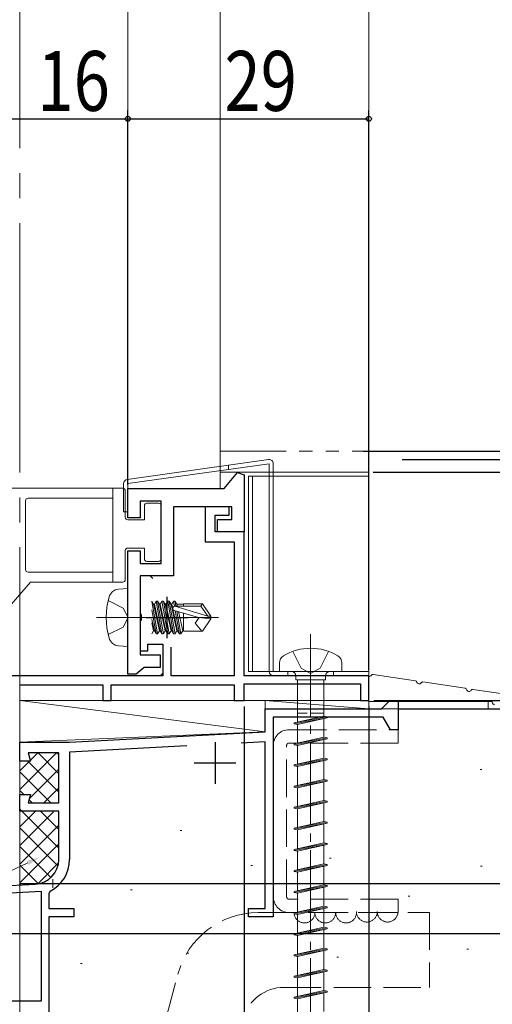
# Model space of a CAD drawing. Extents: x 0 to 990, y 0 to 1603.
# Drawn here: x 555 to 611, y 720 to 838 of the extents above; entities that cross this region are included whole.
import ezdxf

# ---------------------------------------------------------------- set-up
doc = ezdxf.new("R2010")
doc.units = 0
for name, pattern in [('PHANTOM2', [31.75, 15.875, -3.175, 3.175, -3.175, 3.175, -3.175]), ('YCENTER_1', [13, 10, -1, 1, -1]), ('YHIDDEN_1', [4, 3, -1])]:
    doc.linetypes.add(name, pattern=pattern)
for name, color, linetype in [('YKK_11', 7, 'CONTINUOUS'), ('YKK_12', 2, 'CONTINUOUS'), ('YKK_13', 4, 'CONTINUOUS'), ('YKK_D', 6, 'CONTINUOUS'), ('YSS_K', 3, 'CONTINUOUS')]:
    doc.layers.add(name, color=color, linetype=linetype)
doc.styles.get("Standard").update_dxf_attribs({"font": 'txt', "bigfont": 'BIGFONT'})

msp = doc.modelspace()

# ---------------------------------------------------------------- linework, layer by layer
at = {"layer": 'YKK_11', "color": 7, "linetype": 'Continuous', "lineweight": 30, "ltscale": 0.5}
for p, q in [((579.11, 781.97, 0), (580.74, 783.91, 0)), ((579.11, 781.97, 0), (580.74, 783.91, 0)), ((580.74, 783.91, 0), (581.53, 783.63, 0)), ((580.74, 783.91, 0), (581.53, 783.63, 0)), ((581.53, 783.63, 0), (581.53, 776.77, 0)), ((581.53, 783.63, 0), (581.53, 776.77, 0)), ((567.53, 781.97, 0), (579.11, 781.97, 0)), ((567.53, 778.47, 0), (567.53, 781.97, 0)), ((567.53, 781.97, 0), (579.11, 781.97, 0)), ((567.53, 778.47, 0), (567.53, 781.97, 0)), ((569.03, 780.47, 0), (569.03, 778.47, 0)), ((571.53, 780.47, 0), (569.03, 780.47, 0)), ((569.03, 780.47, 0), (569.03, 778.47, 0)), ((571.53, 780.47, 0), (569.03, 780.47, 0)), ((571.53, 772.97, 0), (571.53, 780.47, 0)), ((571.53, 772.97, 0), (571.53, 780.47, 0)), ((573.03, 779.77, 0), (573.03, 771.47, 0)), ((580.03, 779.77, 0), (573.03, 779.77, 0)), ((573.03, 779.77, 0), (573.03, 771.47, 0)), ((580.03, 779.77, 0), (573.03, 779.77, 0)), ((576.83, 779.77, 0), (576.83, 775.57, 0)), ((579.73, 779.77, 0), (576.83, 779.77, 0)), ((576.83, 779.77, 0), (576.83, 775.57, 0)), ((579.73, 779.77, 0), (576.83, 779.77, 0)), ((579.73, 778.77, 0), (579.73, 779.77, 0)), ((579.73, 778.77, 0), (579.73, 779.77, 0)), ((580.03, 778.27, 0), (580.03, 779.77, 0)), ((580.03, 778.27, 0), (580.03, 779.77, 0)), ((569.03, 778.47, 0), (567.53, 778.47, 0)), ((569.03, 778.47, 0), (567.53, 778.47, 0)), ((578.03, 778.77, 0), (579.73, 778.77, 0)), ((578.03, 776.77, 0), (578.03, 778.77, 0)), ((578.03, 778.77, 0), (579.73, 778.77, 0)), ((578.03, 776.77, 0), (578.03, 778.77, 0)), ((578.33, 778.27, 0), (580.03, 778.27, 0)), ((578.33, 776.77, 0), (578.33, 778.27, 0)), ((578.33, 778.27, 0), (580.03, 778.27, 0)), ((578.33, 776.77, 0), (578.33, 778.27, 0)), ((581.53, 776.77, 0), (578.03, 776.77, 0)), ((581.53, 776.77, 0), (578.03, 776.77, 0)), ((581.53, 776.77, 0), (578.33, 776.77, 0)), ((581.53, 776.77, 0), (578.33, 776.77, 0)), ((581.53, 759.47, 0), (581.53, 776.77, 0)), ((581.53, 759.47, 0), (581.53, 776.77, 0)), ((576.83, 775.57, 0), (580.33, 775.57, 0)), ((576.83, 775.57, 0), (580.33, 775.57, 0)), ((580.33, 775.57, 0), (580.33, 759.47, 0)), ((580.33, 775.57, 0), (580.33, 759.47, 0)), ((567.53, 774.47, 0), (569.03, 774.47, 0)), ((567.53, 759.67, 0), (567.53, 774.47, 0)), ((567.53, 774.47, 0), (569.03, 774.47, 0)), ((567.53, 759.67, 0), (567.53, 774.47, 0)), ((569.03, 774.47, 0), (569.03, 772.97, 0)), ((569.03, 774.47, 0), (569.03, 772.97, 0)), ((569.03, 772.97, 0), (571.53, 772.97, 0)), ((569.03, 772.97, 0), (571.53, 772.97, 0)), ((569.03, 771.47, 0), (569.03, 766.93, 0)), ((570.23, 771.47, 0), (569.03, 771.47, 0)), ((569.03, 771.47, 0), (569.03, 766.93, 0)), ((570.53, 771.47, 0), (569.03, 771.47, 0)), ((569.03, 771.47, 0), (569.03, 761.97, 0)), ((573.03, 771.47, 0), (569.03, 771.47, 0)), ((569.03, 771.47, 0), (569.03, 761.97, 0)), ((573.03, 771.47, 0), (569.03, 771.47, 0)), ((570.53, 771.17, 0), (570.23, 771.47, 0)), ((572.23, 768.97, 0), (572.23, 763.97, 0)), ((569.03, 766.93, 0), (569.15, 766.74, 0)), ((569.03, 766.93, 0), (569.15, 766.74, 0)), ((569.15, 766.74, 0), (569.15, 766.19, 0)), ((569.15, 766.74, 0), (569.15, 766.19, 0)), ((569.73, 766.47, 0), (574.73, 766.47, 0)), ((569.15, 766.19, 0), (569.03, 766.01, 0)), ((569.15, 766.19, 0), (569.03, 766.01, 0)), ((569.03, 766.01, 0), (569.03, 762.47, 0)), ((569.03, 766.01, 0), (569.03, 762.47, 0)), ((569.93, 763.27, 0), (571.73, 763.27, 0)), ((569.93, 762.47, 0), (569.93, 763.27, 0)), ((569.93, 763.27, 0), (571.73, 763.27, 0)), ((569.93, 762.47, 0), (569.93, 763.27, 0)), ((571.73, 763.27, 0), (571.73, 759.47, 0)), ((571.73, 763.27, 0), (571.73, 759.77, 0)), ((572.73, 759.47, 0), (572.73, 762.9, 0)), ((572.73, 759.47, 0), (572.73, 762.9, 0)), ((569.03, 762.47, 0), (569.93, 762.47, 0)), ((569.03, 762.47, 0), (569.93, 762.47, 0)), ((569.03, 761.97, 0), (571.43, 761.97, 0)), ((569.03, 761.97, 0), (571.43, 761.97, 0)), ((571.43, 761.97, 0), (571.43, 760.47, 0)), ((571.43, 761.97, 0), (571.43, 760.47, 0)), ((569.5, 760.47, 0), (569.01, 760.07, 0)), ((569.5, 760.47, 0), (569.01, 760.07, 0)), ((571.43, 760.47, 0), (569.5, 760.47, 0)), ((571.43, 760.47, 0), (569.5, 760.47, 0)), ((571.73, 759.47, 0), (549.23, 759.47, 0)), ((571.43, 759.47, 0), (549.23, 759.47, 0)), ((571.43, 759.47, 0), (549.23, 759.47, 0)), ((568.53, 759.67, 0), (567.53, 759.67, 0)), ((568.53, 759.67, 0), (567.53, 759.67, 0)), ((569.01, 760.07, 0), (568.53, 759.67, 0)), ((569.01, 760.07, 0), (568.53, 759.67, 0)), ((571.73, 759.77, 0), (571.43, 759.47, 0)), ((580.33, 759.47, 0), (572.73, 759.47, 0)), ((580.33, 759.47, 0), (572.73, 759.47, 0)), ((596.52, 759.47, 0), (581.53, 759.47, 0)), ((596.52, 759.47, 0), (581.53, 759.47, 0)), ((596.52, 756.47, 0), (596.52, 759.47, 0)), ((596.52, 756.47, 0), (596.52, 759.47, 0)), ((554.53, 758.37, 0), (564.53, 758.37, 0)), ((554.53, 758.37, 0), (564.53, 758.37, 0)), ((564.53, 758.37, 0), (564.53, 756.47, 0)), ((564.53, 758.37, 0), (564.53, 756.47, 0)), ((565.53, 758.37, 0), (580.33, 758.37, 0)), ((565.53, 756.47, 0), (565.53, 758.37, 0)), ((565.53, 758.37, 0), (580.33, 758.37, 0)), ((565.53, 756.47, 0), (565.53, 758.37, 0)), ((580.33, 758.37, 0), (580.33, 756.47, 0)), ((580.33, 758.37, 0), (580.33, 756.47, 0)), ((581.53, 758.47, 0), (595.53, 758.47, 0)), ((581.53, 756.47, 0), (581.53, 758.47, 0)), ((581.53, 758.47, 0), (595.53, 758.47, 0)), ((581.53, 756.47, 0), (581.53, 758.47, 0)), ((595.53, 758.47, 0), (595.53, 756.47, 0)), ((595.53, 758.47, 0), (595.53, 756.47, 0)), ((564.53, 756.47, 0), (565.53, 756.47, 0)), ((564.53, 756.47, 0), (565.53, 756.47, 0)), ((580.33, 756.47, 0), (581.53, 756.47, 0)), ((580.33, 756.47, 0), (581.53, 756.47, 0)), ((595.53, 756.47, 0), (596.52, 756.47, 0)), ((595.53, 756.47, 0), (596.52, 756.47, 0)), ((598.03, 755.47, 0), (599.03, 756.47, 0)), ((599.03, 756.47, 0), (600.03, 756.47, 0)), ((600.03, 756.47, 0), (600.03, 752.97, 0)), ((584.03, 755.47, 0), (598.03, 755.47, 0)), ((584.03, 752.7, 0), (584.03, 755.47, 0)), ((585.03, 754.47, 0), (585.03, 730.47, 0)), ((598.26, 754.47, 0), (585.03, 754.47, 0)), ((599.13, 752.97, 0), (598.26, 754.47, 0)), ((560.53, 751.47, 0), (584.03, 752.7, 0)), ((600.03, 752.97, 0), (599.13, 752.97, 0)), ((554.53, 751.47, 0), (560.53, 751.47, 0)), ((554.53, 749.17, 0), (554.53, 751.47, 0)), ((574.63, 751.01, 0), (560.53, 750.27, 0)), ((578.03, 751.47, 0), (578.03, 746.47, 0)), ((584.03, 751.5, 0), (581.18, 751.35, 0)), ((584.03, 731.47, 0), (584.03, 751.5, 0)), ((555.55, 750.17, 0), (555.82, 749.17, 0)), ((559.23, 750.17, 0), (555.55, 750.17, 0)), ((559.23, 744.17, 0), (559.23, 750.17, 0)), ((560.53, 750.27, 0), (560.53, 737.37, 0)), ((555.82, 749.17, 0), (554.53, 749.17, 0)), ((575.53, 748.97, 0), (580.53, 748.97, 0)), ((554.53, 745.17, 0), (555.82, 745.17, 0)), ((554.53, 743.17, 0), (554.53, 745.17, 0)), ((555.82, 745.17, 0), (555.55, 744.17, 0)), ((555.55, 744.17, 0), (559.23, 744.17, 0)), ((559.23, 743.17, 0), (554.53, 743.17, 0)), ((559.23, 737.37, 0), (559.23, 743.17, 0)), ((520.03, 732.47, 0), (556.38, 734.37, 0)), ((557.13, 733.51, 0), (531.96, 732.19, 0)), ((557.13, 720.37, 0), (557.13, 733.51, 0)), ((558.19, 733.54, 0), (558.03, 733.28, 0)), ((558.03, 733.28, 0), (558.03, 731.47, 0)), ((558.03, 731.47, 0), (561.03, 731.47, 0)), ((561.03, 731.47, 0), (561.03, 730.47, 0)), ((582.03, 731.47, 0), (584.03, 731.47, 0)), ((582.03, 730.47, 0), (582.03, 731.47, 0)), ((558.03, 730.47, 0), (558.03, 700.47, 0)), ((561.03, 730.47, 0), (558.03, 730.47, 0)), ((585.03, 730.47, 0), (582.03, 730.47, 0)), ((521.23, 720.37, 0), (557.13, 720.37, 0))]:
    msp.add_line(p, q, dxfattribs=at)
at = {"layer": 'YKK_11', "color": 7, "linetype": 'Continuous', "lineweight": 30}
for p, q in [((572.23, 768.97, 0), (572.23, 763.97, 0)), ((569.73, 766.47, 0), (574.73, 766.47, 0))]:
    msp.add_line(p, q, dxfattribs=at)
at = {"layer": 'YKK_11', "color": 7, "linetype": 'Continuous', "lineweight": 30, "ltscale": 0.5}
for radius, start in [(3, 273), (4.3, 297.1629)]:
    msp.add_arc((556.23, 737.37, 0), radius, start, 360, dxfattribs=at)
at = {"layer": 'YKK_12', "color": 2, "linetype": 'YCENTER_1', "lineweight": 13, "ltscale": 3}
msp.add_line((554.53, 1437.91, 0), (554.53, 616.01, 0), dxfattribs=at)
at = {"layer": 'YKK_12', "color": 2, "linetype": 'Continuous', "lineweight": 13, "ltscale": 1.5}
for p, q in [((567.53, 781.47, 0), (567.53, 970.57, 0)), ((578.63, 781.97, 0), (578.63, 970.57, 0)), ((596.52, 786.47, 0), (596.52, 970.57, 0)), ((578.63, 783.96, 0), (596.52, 783.96, 0)), ((554.53, 734.49, 0), (554.53, 749.32, 0))]:
    msp.add_line(p, q, dxfattribs=at)
at = {"layer": 'YKK_12', "color": 2, "linetype": 'PHANTOM2', "lineweight": 13, "ltscale": 0.5}
msp.add_line((578.63, 786.46, 0), (596.52, 786.46, 0), dxfattribs=at)
at = {"layer": 'YKK_13', "color": 4, "linetype": 'Continuous', "lineweight": 13, "ltscale": 1.5}
for p, q in [((584.46, 785.46, 0), (567.46, 783.07, 0)), ((567.53, 782.58, 0), (584.53, 784.97, 0)), ((579.63, 784.79, 0), (579.63, 784.28, 0)), ((584.53, 759.97, 0), (584.53, 784.97, 0)), ((585.03, 759.97, 0), (585.03, 784.97, 0)), ((582.03, 783.46, 0), (596.52, 783.46, 0)), ((566.93, 782.02, 0), (552.53, 782.02, 0)), ((565.73, 782.02, 0), (565.73, 770.72, 0)), ((567.03, 782.58, 0), (567.03, 779.17, 0)), ((567.53, 779.17, 0), (567.53, 782.58, 0)), ((565.73, 780.82, 0), (555.53, 780.82, 0)), ((567.23, 778.52, 0), (567.23, 781.72, 0)), ((555.23, 780.52, 0), (555.23, 772.22, 0)), ((569.53, 779.92, 0), (569.53, 778.22, 0)), ((571.23, 780.22, 0), (569.83, 780.22, 0)), ((571.53, 779.92, 0), (571.53, 773.52, 0)), ((567.03, 779.17, 0), (567.53, 779.17, 0)), ((569.53, 778.22, 0), (567.53, 778.22, 0)), ((569.53, 774.82, 0), (567.53, 774.82, 0)), ((569.53, 774.82, 0), (569.53, 773.52, 0)), ((567.23, 771.02, 0), (567.23, 774.52, 0)), ((569.83, 773.22, 0), (571.23, 773.22, 0)), ((565.73, 771.92, 0), (555.53, 771.92, 0)), ((555.82, 770.72, 0), (549.28, 763.22, 0)), ((555.82, 770.72, 0), (566.93, 770.72, 0)), ((567.53, 769.97, 0), (566.41, 769.87, 0)), ((567.53, 769.97, 0), (567.53, 762.97, 0)), ((570.43, 768.43, 0), (570.63, 768.07, 0)), ((571.11, 764.49, 0), (570.43, 768.38, 0)), ((570.63, 768.07, 0), (571.33, 764.87, 0)), ((570.72, 768.07, 0), (570.63, 768.07, 0)), ((570.94, 768.45, 0), (570.72, 768.07, 0)), ((571.42, 764.87, 0), (570.72, 768.07, 0)), ((570.94, 768.45, 0), (571.64, 764.49, 0)), ((570.94, 768.45, 0), (571.11, 768.45, 0)), ((571.11, 768.45, 0), (571.33, 768.07, 0)), ((571.81, 764.49, 0), (571.11, 768.45, 0)), ((571.33, 768.07, 0), (572.03, 764.87, 0)), ((571.42, 768.07, 0), (571.33, 768.07, 0)), ((571.64, 768.45, 0), (571.42, 768.07, 0)), ((572.12, 764.87, 0), (571.42, 768.07, 0)), ((571.64, 768.45, 0), (572.34, 764.49, 0)), ((571.64, 768.45, 0), (571.81, 768.45, 0)), ((571.81, 768.45, 0), (572.03, 768.07, 0)), ((572.51, 764.49, 0), (571.81, 768.45, 0)), ((572.03, 768.07, 0), (572.73, 764.87, 0)), ((572.12, 768.07, 0), (572.03, 768.07, 0)), ((572.34, 768.45, 0), (572.12, 768.07, 0)), ((572.82, 764.87, 0), (572.12, 768.07, 0)), ((572.34, 768.45, 0), (573.04, 764.49, 0)), ((572.34, 768.45, 0), (572.51, 768.45, 0)), ((572.51, 768.45, 0), (572.73, 768.07, 0)), ((573.21, 764.49, 0), (572.51, 768.45, 0)), ((572.73, 768.07, 0), (573.43, 764.87, 0)), ((572.82, 768.07, 0), (572.73, 768.07, 0)), ((573.04, 768.45, 0), (572.82, 768.07, 0)), ((573.52, 764.87, 0), (572.82, 768.07, 0)), ((573.04, 768.45, 0), (573.15, 767.82, 0)), ((573.04, 768.45, 0), (573.21, 768.45, 0)), ((577.16, 766.62, 0), (573.17, 767.82, 0)), ((573.17, 767.82, 0), (576.32, 767.82, 0)), ((573.21, 768.45, 0), (573.43, 768.07, 0)), ((573.32, 767.82, 0), (573.21, 768.45, 0)), ((573.43, 768.07, 0), (573.49, 767.82, 0)), ((574.23, 768.07, 0), (573.43, 768.07, 0)), ((574.23, 768.12, 0), (574.23, 767.82, 0)), ((574.23, 768.12, 0), (576.51, 768.12, 0)), ((576.51, 768.12, 0), (576.32, 767.82, 0)), ((576.32, 767.82, 0), (577.16, 766.62, 0)), ((576.51, 768.12, 0), (577.53, 766.62, 0)), ((570.43, 767.39, 0), (570.94, 764.49, 0)), ((576.02, 766.47, 0), (573.12, 767.33, 0)), ((573.24, 767.29, 0), (573.74, 764.49, 0)), ((573.91, 764.49, 0), (573.43, 767.24, 0)), ((573.63, 767.18, 0), (574.13, 764.87, 0)), ((574.23, 767, 0), (574.23, 764.82, 0)), ((576.13, 766.47, 0), (575.63, 765.77, 0)), ((576.02, 766.47, 0), (577.53, 766.47, 0)), ((576.02, 766.47, 0), (577.53, 766.32, 0)), ((577.16, 766.62, 0), (577.53, 766.62, 0)), ((577.53, 766.62, 0), (577.53, 766.32, 0)), ((570.72, 764.87, 0), (570.43, 766.21, 0)), ((570.43, 765.81, 0), (570.63, 764.87, 0)), ((575.63, 765.77, 0), (576.44, 764.82, 0)), ((576.51, 764.82, 0), (577.53, 766.32, 0)), ((570.43, 764.51, 0), (570.63, 764.87, 0)), ((570.72, 764.87, 0), (570.63, 764.87, 0)), ((570.94, 764.49, 0), (570.72, 764.87, 0)), ((570.94, 764.49, 0), (571.11, 764.49, 0)), ((571.11, 764.49, 0), (571.33, 764.87, 0)), ((571.42, 764.87, 0), (571.33, 764.87, 0)), ((571.64, 764.49, 0), (571.42, 764.87, 0)), ((571.64, 764.49, 0), (571.81, 764.49, 0)), ((571.81, 764.49, 0), (572.03, 764.87, 0)), ((572.12, 764.87, 0), (572.03, 764.87, 0)), ((572.34, 764.49, 0), (572.12, 764.87, 0)), ((572.34, 764.49, 0), (572.51, 764.49, 0)), ((572.51, 764.49, 0), (572.73, 764.87, 0)), ((572.82, 764.87, 0), (572.73, 764.87, 0)), ((573.04, 764.49, 0), (572.82, 764.87, 0)), ((573.04, 764.49, 0), (573.21, 764.49, 0)), ((573.21, 764.49, 0), (573.43, 764.87, 0)), ((573.52, 764.87, 0), (573.43, 764.87, 0)), ((573.74, 764.49, 0), (573.52, 764.87, 0)), ((573.74, 764.49, 0), (573.91, 764.49, 0)), ((573.91, 764.49, 0), (574.13, 764.87, 0)), ((574.22, 764.87, 0), (574.13, 764.87, 0)), ((574.23, 764.82, 0), (576.51, 764.82, 0)), ((567.53, 762.97, 0), (566.41, 763.07, 0)), ((596.52, 759.97, 0), (585.03, 759.97, 0)), ((585.03, 759.47, 0), (596.52, 759.47, 0)), ((596.52, 759.47, 0), (596.52, 759.97, 0))]:
    msp.add_line(p, q, dxfattribs=at)
at = {"layer": 'YKK_13', "color": 4, "linetype": 'Continuous', "lineweight": 13}
for p, q in [((582.03, 783.46, 0), (582.03, 759.97, 0)), ((582.53, 783.46, 0), (582.53, 759.97, 0)), ((596.52, 783.46, 0), (596.52, 759.97, 0)), ((585.77, 761, 0), (585.77, 759.97, 0)), ((593.27, 759.97, 0), (593.27, 761, 0)), ((596.52, 759.97, 0), (582.03, 759.97, 0)), ((585.77, 759.97, 0), (593.27, 759.97, 0)), ((587.72, 759.47, 0), (587.72, 758.97, 0)), ((591.32, 759.47, 0), (591.32, 758.97, 0)), ((596.52, 759.38, 0), (596.52, 755.47, 0)), ((602.12, 758.85, 0), (597.02, 759.61, 0)), ((591.32, 758.97, 0), (587.72, 758.97, 0)), ((587.95, 758.97, 0), (587.95, 753.91, 0)), ((591.09, 758.97, 0), (591.09, 754.61, 0)), ((608.12, 757.95, 0), (603.02, 758.71, 0)), ((612.94, 757.23, 0), (609.02, 757.82, 0)), ((596.52, 756.37, 0), (611.37, 756.37, 0)), ((610.87, 756.37, 0), (610.87, 755.47, 0)), ((611.37, 756.27, 0), (611.37, 756.37, 0)), ((591.09, 754.61, 0), (587.52, 753.81, 0)), ((591.09, 754.61, 0), (591.52, 754.53, 0)), ((596.52, 755.47, 0), (610.87, 755.47, 0)), ((591.52, 754.53, 0), (587.52, 753.81, 0)), ((591.52, 754.41, 0), (587.52, 753.69, 0)), ((587.52, 753.81, 0), (587.52, 753.69, 0)), ((587.95, 753.61, 0), (587.52, 753.69, 0)), ((587.95, 753.61, 0), (591.52, 754.41, 0)), ((587.95, 753.61, 0), (587.95, 751.37, 0)), ((591.09, 754.31, 0), (591.09, 752.07, 0)), ((591.52, 754.53, 0), (591.52, 754.41, 0)), ((591.09, 752.07, 0), (587.52, 751.27, 0)), ((591.52, 751.99, 0), (587.52, 751.27, 0)), ((591.52, 751.87, 0), (587.52, 751.15, 0)), ((587.52, 751.27, 0), (587.52, 751.15, 0)), ((587.95, 751.07, 0), (587.52, 751.15, 0)), ((587.95, 751.07, 0), (591.52, 751.87, 0)), ((587.95, 751.07, 0), (587.95, 748.83, 0)), ((591.09, 752.07, 0), (591.52, 751.99, 0)), ((591.09, 751.77, 0), (591.09, 749.53, 0)), ((591.52, 751.99, 0), (591.52, 751.87, 0)), ((591.09, 749.53, 0), (587.52, 748.73, 0)), ((591.52, 749.45, 0), (587.52, 748.73, 0)), ((591.52, 749.33, 0), (587.52, 748.61, 0)), ((587.52, 748.73, 0), (587.52, 748.61, 0)), ((587.95, 748.53, 0), (591.52, 749.33, 0)), ((591.09, 749.53, 0), (591.52, 749.45, 0)), ((591.09, 749.23, 0), (591.09, 746.99, 0)), ((591.52, 749.45, 0), (591.52, 749.33, 0)), ((587.95, 748.53, 0), (587.52, 748.61, 0)), ((587.95, 748.53, 0), (587.95, 746.29, 0)), ((591.09, 746.99, 0), (587.52, 746.19, 0)), ((591.52, 746.91, 0), (587.52, 746.19, 0)), ((591.52, 746.79, 0), (587.52, 746.07, 0)), ((587.95, 745.99, 0), (591.52, 746.79, 0)), ((591.09, 746.99, 0), (591.52, 746.91, 0)), ((591.09, 746.69, 0), (591.09, 744.45, 0)), ((591.52, 746.91, 0), (591.52, 746.79, 0)), ((587.52, 746.19, 0), (587.52, 746.07, 0)), ((587.95, 745.99, 0), (587.52, 746.07, 0)), ((587.95, 745.99, 0), (587.95, 743.75, 0)), ((591.09, 744.45, 0), (587.52, 743.65, 0)), ((591.52, 744.37, 0), (587.52, 743.65, 0)), ((591.52, 744.25, 0), (587.52, 743.53, 0)), ((587.95, 743.45, 0), (591.52, 744.25, 0)), ((591.09, 744.45, 0), (591.52, 744.37, 0)), ((591.09, 744.15, 0), (591.09, 741.91, 0)), ((591.52, 744.37, 0), (591.52, 744.25, 0)), ((587.52, 743.65, 0), (587.52, 743.53, 0)), ((587.95, 743.45, 0), (587.52, 743.53, 0)), ((587.95, 743.45, 0), (587.95, 741.21, 0)), ((591.09, 741.91, 0), (587.52, 741.11, 0)), ((591.52, 741.83, 0), (587.52, 741.11, 0)), ((591.52, 741.71, 0), (587.52, 740.99, 0)), ((587.95, 740.91, 0), (591.52, 741.71, 0)), ((591.09, 741.91, 0), (591.52, 741.83, 0)), ((591.09, 741.61, 0), (591.09, 739.37, 0)), ((591.52, 741.83, 0), (591.52, 741.71, 0)), ((587.52, 741.11, 0), (587.52, 740.99, 0)), ((587.95, 740.91, 0), (587.52, 740.99, 0)), ((587.95, 740.91, 0), (587.95, 738.67, 0)), ((591.09, 739.37, 0), (587.52, 738.57, 0)), ((591.52, 739.29, 0), (587.52, 738.57, 0)), ((591.52, 739.17, 0), (587.52, 738.45, 0)), ((587.95, 738.37, 0), (591.52, 739.17, 0)), ((591.09, 739.37, 0), (591.52, 739.29, 0)), ((591.52, 739.29, 0), (591.52, 739.17, 0)), ((587.52, 738.57, 0), (587.52, 738.45, 0)), ((587.95, 738.37, 0), (587.52, 738.45, 0)), ((587.95, 738.37, 0), (587.95, 736.13, 0)), ((591.09, 739.07, 0), (591.09, 736.83, 0)), ((591.09, 736.83, 0), (587.52, 736.03, 0)), ((591.09, 736.83, 0), (591.52, 736.75, 0)), ((591.52, 736.75, 0), (587.52, 736.03, 0)), ((591.52, 736.63, 0), (587.52, 735.91, 0)), ((587.52, 736.03, 0), (587.52, 735.91, 0)), ((587.95, 735.83, 0), (587.52, 735.91, 0)), ((587.95, 735.83, 0), (591.52, 736.63, 0)), ((587.95, 735.83, 0), (587.95, 733.59, 0)), ((591.09, 736.53, 0), (591.09, 734.29, 0)), ((591.52, 736.75, 0), (591.52, 736.63, 0)), ((591.09, 734.29, 0), (587.52, 733.49, 0)), ((591.52, 734.21, 0), (587.52, 733.49, 0)), ((591.52, 734.09, 0), (587.52, 733.37, 0)), ((587.52, 733.49, 0), (587.52, 733.37, 0)), ((587.95, 733.29, 0), (587.52, 733.37, 0)), ((587.95, 733.29, 0), (591.52, 734.09, 0)), ((587.95, 733.29, 0), (587.95, 731.05, 0)), ((591.09, 734.29, 0), (591.52, 734.21, 0)), ((591.09, 733.99, 0), (591.09, 731.75, 0)), ((591.52, 734.21, 0), (591.52, 734.09, 0)), ((591.09, 731.75, 0), (587.52, 730.95, 0)), ((591.52, 731.67, 0), (587.52, 730.95, 0)), ((591.52, 731.55, 0), (587.52, 730.83, 0)), ((587.52, 730.95, 0), (587.52, 730.83, 0)), ((587.95, 730.75, 0), (591.52, 731.55, 0)), ((591.09, 731.75, 0), (591.52, 731.67, 0)), ((591.09, 731.45, 0), (591.09, 729.21, 0)), ((591.52, 731.67, 0), (591.52, 731.55, 0)), ((587.95, 730.75, 0), (587.52, 730.83, 0)), ((587.95, 730.75, 0), (587.95, 728.51, 0)), ((591.09, 729.21, 0), (587.52, 728.41, 0)), ((591.52, 729.13, 0), (587.52, 728.41, 0)), ((591.52, 729.01, 0), (587.52, 728.29, 0)), ((587.95, 728.21, 0), (591.52, 729.01, 0)), ((591.09, 729.21, 0), (591.52, 729.13, 0)), ((591.09, 728.91, 0), (591.09, 726.67, 0)), ((591.52, 729.13, 0), (591.52, 729.01, 0)), ((587.52, 728.41, 0), (587.52, 728.29, 0)), ((587.95, 728.21, 0), (587.52, 728.29, 0)), ((587.95, 728.21, 0), (587.95, 725.97, 0)), ((591.09, 726.67, 0), (587.52, 725.87, 0)), ((591.52, 726.59, 0), (587.52, 725.87, 0)), ((591.52, 726.47, 0), (587.52, 725.75, 0)), ((587.95, 725.67, 0), (591.52, 726.47, 0)), ((591.09, 726.67, 0), (591.52, 726.59, 0)), ((591.09, 726.37, 0), (591.09, 724.13, 0)), ((591.52, 726.59, 0), (591.52, 726.47, 0)), ((587.52, 725.87, 0), (587.52, 725.75, 0)), ((587.95, 725.67, 0), (587.52, 725.75, 0)), ((587.95, 725.67, 0), (587.95, 723.43, 0)), ((591.09, 724.13, 0), (587.52, 723.33, 0)), ((591.52, 724.05, 0), (587.52, 723.33, 0)), ((591.52, 723.93, 0), (587.52, 723.21, 0)), ((587.95, 723.13, 0), (591.52, 723.93, 0)), ((591.09, 724.13, 0), (591.52, 724.05, 0)), ((591.09, 723.83, 0), (591.09, 721.59, 0)), ((591.52, 724.05, 0), (591.52, 723.93, 0)), ((587.52, 723.33, 0), (587.52, 723.21, 0)), ((587.95, 723.13, 0), (587.52, 723.21, 0)), ((587.95, 723.13, 0), (587.95, 720.89, 0)), ((591.09, 721.59, 0), (587.52, 720.79, 0)), ((591.52, 721.51, 0), (587.52, 720.79, 0)), ((591.52, 721.39, 0), (587.52, 720.67, 0)), ((587.95, 720.59, 0), (591.52, 721.39, 0)), ((591.09, 721.59, 0), (591.52, 721.51, 0)), ((591.52, 721.51, 0), (591.52, 721.39, 0)), ((587.52, 720.79, 0), (587.52, 720.67, 0)), ((587.95, 720.59, 0), (587.52, 720.67, 0)), ((587.95, 720.59, 0), (587.95, 718.35, 0)), ((591.09, 721.29, 0), (591.09, 719.05, 0))]:
    msp.add_line(p, q, dxfattribs=at)
at = {"layer": 'YKK_13', "color": 4, "linetype": 'YHIDDEN_1', "lineweight": 13, "ltscale": 1.5}
for p, q in [((565.16, 768.52, 0), (566.98, 767.61, 0)), ((566.98, 767.61, 0), (567.59, 766.47, 0)), ((566.98, 765.32, 0), (567.59, 766.47, 0)), ((565.16, 764.42, 0), (566.98, 765.32, 0)), ((586.78, 759.97, 0), (586.78, 759.47, 0)), ((592.28, 759.97, 0), (592.28, 759.47, 0)), ((586.93, 752.97, 0), (600.03, 752.97, 0)), ((600.03, 751.37, 0), (600.03, 752.97, 0)), ((585.03, 751.07, 0), (585.03, 732.87, 0)), ((586.63, 732.87, 0), (586.63, 751.07, 0)), ((600.03, 751.37, 0), (586.93, 751.37, 0)), ((600.03, 732.57, 0), (586.93, 732.57, 0)), ((600.03, 730.97, 0), (600.03, 732.57, 0)), ((583.22, 730.97, 0), (603.83, 730.97, 0)), ((600.03, 730.97, 0), (586.93, 730.97, 0)), ((603.83, 730.97, 0), (603.83, 721.97, 0)), ((547.27, 625.43, 0), (573.56, 723.56, 0)), ((586.29, 721.97, 0), (603.83, 721.97, 0))]:
    msp.add_line(p, q, dxfattribs=at)
at = {"layer": 'YKK_13', "color": 4, "linetype": 'YCENTER_1', "lineweight": 13, "ltscale": 1.5}
msp.add_line((563.77, 766.47, 0), (578.45, 766.47, 0), dxfattribs=at)
at = {"layer": 'YKK_13', "color": 4, "linetype": 'YCENTER_1', "lineweight": 13}
msp.add_line((589.52, 764.47, 0), (589.52, 707.92, 0), dxfattribs=at)
at = {"layer": 'YKK_13', "color": 4, "linetype": 'YHIDDEN_1', "lineweight": 13}
for p, q in [((587.37, 762.39, 0), (588.38, 760.36, 0)), ((591.67, 762.39, 0), (590.67, 760.36, 0)), ((588.38, 760.36, 0), (589.52, 759.75, 0)), ((590.67, 760.36, 0), (589.52, 759.75, 0))]:
    msp.add_line(p, q, dxfattribs=at)
at = {"layer": 'YKK_13', "color": 4, "linetype": 'YHIDDEN_1', "lineweight": 13, "ltscale": 0.5}
msp.add_line((591.09, 754.97, 0), (587.95, 754.97, 0), dxfattribs=at)
at = {"layer": 'YKK_13', "color": 4, "linetype": 'Continuous', "lineweight": 13, "ltscale": 1.5}
for centre, radius, start, end in [((584.53, 784.97, 0), 0.5, 0, 97.999), ((567.53, 782.58, 0), 0.5, 97.999, 180), ((566.93, 781.72, 0), 0.3, 0, 90), ((555.53, 780.52, 0), 0.3, 90, 180), ((569.83, 779.92, 0), 0.3, 90, 180), ((571.23, 779.92, 0), 0.3, 0, 90), ((567.53, 778.52, 0), 0.3, 180, 270), ((567.53, 774.52, 0), 0.3, 90, 180), ((569.83, 773.52, 0), 0.3, 180, 270), ((571.23, 773.52, 0), 0.3, 270, 360), ((555.53, 772.22, 0), 0.3, 180, 270), ((566.93, 771.02, 0), 0.3, 270, 0), ((573.93, 766.47, 0), 9, 164.1191, 195.8809), ((566.52, 768.58, 0), 1.3, 95, 164.1191), ((573.17, 767.57, 0), 0.248, 90, 257.191), ((566.52, 764.36, 0), 1.3, 195.8809, 265), ((585.03, 759.97, 0), 0.5, 180, 270)]:
    msp.add_arc(centre, radius, start, end, dxfattribs=at)
at = {"layer": 'YKK_13', "color": 4, "linetype": 'Continuous', "lineweight": 13}
for centre, radius, start, end in [((586.77, 761, 0), 1, 121.4029, 180), ((589.52, 756.49, 0), 6.28, 58.5971, 121.4029), ((592.27, 761, 0), 1, 0, 58.5971), ((587.22, 759.47, 0), 0.5, 0, 90), ((591.82, 759.47, 0), 0.5, 90, 180), ((596.57, 759.67, 0), 0.3, 261.5236, 327.9454), ((596.99, 759.41, 0), 0.2, 81.5236, 147.9454), ((602.09, 758.65, 0), 0.2, 15.1018, 81.5236), ((602.57, 758.78, 0), 0.3, 195.1018, 327.9454), ((602.99, 758.51, 0), 0.2, 81.5236, 147.9454), ((608.09, 757.75, 0), 0.2, 15.1018, 81.5236), ((608.57, 757.88, 0), 0.3, 195.1018, 327.9454), ((608.99, 757.62, 0), 0.2, 81.5236, 147.9454), ((611.67, 756.27, 0), 0.3, 180, 270)]:
    msp.add_arc(centre, radius, start, end, dxfattribs=at)
at = {"layer": 'YKK_13', "color": 4, "linetype": 'YHIDDEN_1', "lineweight": 13, "ltscale": 1.5}
for centre, radius, start, end in [((586.93, 751.07, 0), 1.9, 90, 180), ((586.93, 751.07, 0), 0.3, 90, 180), ((586.93, 732.87, 0), 1.9, 180, 270), ((586.93, 732.87, 0), 0.3, 180, 270), ((583.22, 720.97, 0), 10, 90, 165.0001), ((588.78, 730.97, 0), 1.25, 180.0058, 0.006), ((591.28, 730.97, 0), 1.25, 180.0058, 0.006), ((593.78, 730.97, 0), 1.25, 180.0001, 0.0003), ((596.28, 731.08, 0), 1.25, 180.0058, 0.006), ((598.78, 731.08, 0), 1.25, 180.0058, 0.006), ((586.29, 716.97, 0), 5, 90, 165.0001)]:
    msp.add_arc(centre, radius, start, end, dxfattribs=at)
at = {"layer": 'YKK_D', "color": 6, "linetype": 'Continuous'}
for p, q in [((567.53, 782.46, 0), (567.53, 827.46, 0)), ((567.53, 782.46, 0), (567.53, 827.46, 0)), ((596.52, 760.16, 0), (596.52, 827.46, 0)), ((551.53, 826.46, 0), (567.53, 826.46, 0)), ((567.53, 826.46, 0), (596.52, 826.46, 0)), ((595.83, 786.47, 0), (751.03, 786.47, 0)), ((600.53, 785.48, 0), (713.59, 785.48, 0)), ((597.03, 783.97, 0), (751.03, 783.97, 0)), ((581.53, 755.76, 0), (581.53, 650.54, 0)), ((596.52, 755.76, 0), (596.52, 650.54, 0)), ((597.13, 756.47, 0), (791.03, 756.47, 0)), ((597.23, 756.47, 0), (771.02, 756.47, 0)), ((600.44, 756.47, 0), (811.03, 756.47, 0)), ((600.44, 756.47, 0), (811.03, 756.47, 0)), ((554.53, 734.47, 0), (771.02, 734.47, 0)), ((555.53, 734.47, 0), (811.03, 734.47, 0)), ((495.06, 728.46, 0), (771.02, 728.46, 0))]:
    msp.add_line(p, q, dxfattribs=at)
at = {"layer": 'YKK_D', "color": 6, "linetype": 'Continuous', "lineweight": 13}
msp.add_line((555.5, 736.95, 0), (454.98, 689.62, 0), dxfattribs=at)
at = {"layer": 'YKK_D', "color": 6}
for centre in [(567.53, 826.46), (567.53, 826.46), (596.52, 826.46)]:
    msp.add_circle(centre, 0.3, dxfattribs=at)
at = {"layer": 'YKK_D', "color": 6, "linetype": 'Continuous', "lineweight": 13}
msp.add_solid([(555.38, 737.21, 0), (557.04, 737.68, 0), (555.62, 736.7, 0)], dxfattribs=at)
at = {"layer": 'YSS_K', "color": 3, "linetype": 'Continuous', "lineweight": 30, "ltscale": 1.5}
for p, q in [((596.52, 813.57, 0), (596.52, 813.57, 0)), ((596.52, 786.47, 0), (596.52, 786.47, 0)), ((600.03, 755.47, 0), (767.03, 755.47, 0))]:
    msp.add_line(p, q, dxfattribs=at)
at = {"layer": 'YSS_K', "color": 3, "linetype": 'Continuous', "lineweight": 13, "ltscale": 1.5}
for p, q in [((554.53, 751.47, 0), (554.53, 756.47, 0)), ((554.53, 756.47, 0), (584.03, 756.47, 0)), ((554.53, 756.47, 0), (584.03, 752.7, 0)), ((584.03, 756.47, 0), (584.03, 752.7, 0)), ((584.03, 752.7, 0), (554.53, 751.47, 0)), ((609.91, 748.19, 0), (610.11, 748.19, 0)), ((573.81, 740.83, 0), (574.01, 740.83, 0)), ((591.78, 737.5, 0), (591.98, 737.5, 0)), ((582.32, 736.62, 0), (582.52, 736.62, 0)), ((609.96, 736.55, 0), (610.16, 736.55, 0)), ((558.52, 734.97, 0), (558.52, 733.96, 0)), ((567.86, 733.69, 0), (568.06, 733.69, 0)), ((601.24, 732.95, 0), (601.44, 732.95, 0)), ((608.3, 726.56, 0), (608.5, 726.56, 0)), ((574.66, 726.08, 0), (574.86, 726.08, 0)), ((592.68, 725.61, 0), (592.88, 725.61, 0)), ((561.82, 724.85, 0), (562.02, 724.85, 0))]:
    msp.add_line(p, q, dxfattribs=at)
at = {"layer": 'YSS_K', "color": 3, "linetype": 'Continuous', "lineweight": 13}
for p, q in [((584.03, 756.47, 0), (596.52, 756.47, 0)), ((584.03, 755.47, 0), (584.03, 756.47, 0)), ((596.52, 755.47, 0), (584.03, 756.47, 0)), ((596.52, 756.47, 0), (596.52, 755.47, 0)), ((596.52, 755.47, 0), (584.03, 755.47, 0))]:
    msp.add_line(p, q, dxfattribs=at)
at = {"layer": 'YSS_K', "color": 3}
for p, q in [((554.54, 748.01, 0), (556.7, 750.17, 0)), ((554.54, 745.77, 0), (558.94, 750.17, 0)), ((559.24, 747.68, 0), (556.76, 750.17, 0)), ((559.2, 749.97, 0), (559.04, 750.13, 0)), ((559.24, 745.44, 0), (555.49, 749.19, 0)), ((558.27, 744.17, 0), (554.54, 747.89, 0)), ((555.7, 744.68, 0), (559.24, 748.22, 0)), ((555.02, 745.17, 0), (554.54, 745.65, 0)), ((557.43, 744.17, 0), (559.24, 745.98, 0)), ((556.02, 744.17, 0), (555.67, 744.52, 0)), ((554.54, 743.52, 0), (554.56, 743.54, 0)), ((559.22, 738.73, 0), (554.54, 743.4, 0)), ((554.54, 741.28, 0), (556.4, 743.14, 0)), ((554.54, 739.03, 0), (558.6, 743.09, 0)), ((559.23, 740.96, 0), (557.07, 743.12, 0)), ((554.54, 736.79, 0), (559.23, 741.48, 0)), ((559.07, 736.63, 0), (554.54, 741.16, 0)), ((554.54, 734.54, 0), (559.22, 739.22, 0)), ((558.23, 735.22, 0), (554.54, 738.91, 0)), ((556.81, 734.56, 0), (559.21, 736.96, 0)), ((556.7, 734.51, 0), (554.54, 736.67, 0)), ((554.68, 734.28, 0), (554.54, 734.42, 0))]:
    msp.add_line(p, q, dxfattribs=at)

# ---------------------------------------------------------------- texts
at = {"layer": 'YKK_D', "color": 6, "width": 0.8}
for s, p in [('16', (556.65, 827.42, 0)), ('29', (579.15, 827.42, 0))]:
    msp.add_text(s, height=7.2, dxfattribs=at).set_placement(p)

doc.saveas('drawing.dxf')
